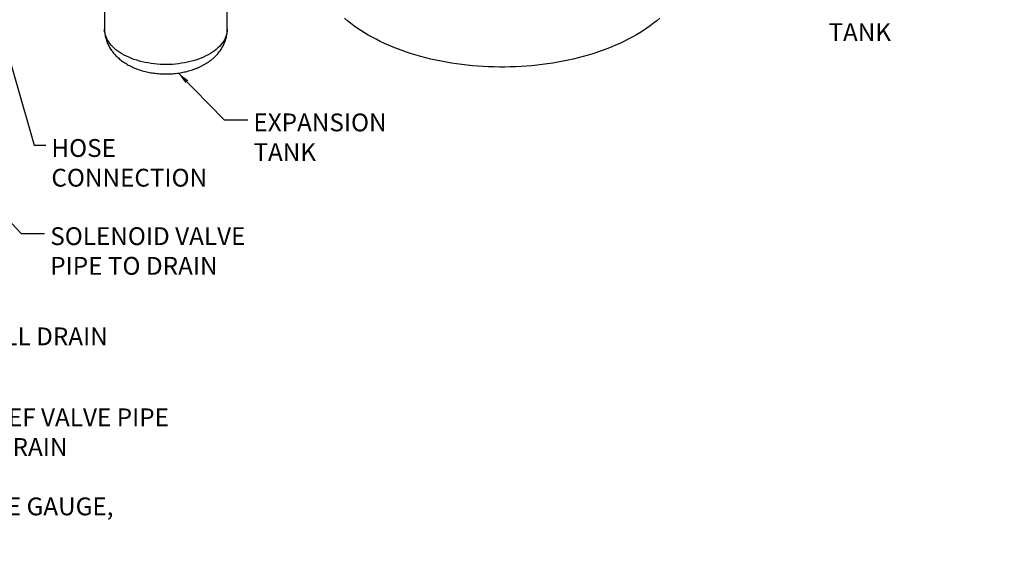
# Model space of a CAD drawing. Units: inches. Extents: x 8.6 to 37, y 4.7 to 25.4.
# Drawn here: x 26.2 to 36.7, y 7.6 to 13.2 of the extents above; entities that cross this region are included whole.
import ezdxf

# ---------------------------------------------------------------- set-up
doc = ezdxf.new("R2010")
doc.units = ezdxf.units.IN
doc.header["$MEASUREMENT"] = 0
doc.dimstyles.get("Standard").update_dxf_attribs({"dimtxt": 0.18, "dimasz": 0.18, "dimexe": 0.18, "dimexo": 0.0625, "dimgap": 0.09, "dimtad": 0, "dimtih": 1, "dimtoh": 1, "dimdec": 4, "dimzin": 0, "dimdsep": 46, "dimtxsty": 'Standard', "dimcen": 0.09, "dimadec": 0, "dimazin": 0, "dimtfac": 1, "dimtdec": 4, "dimtofl": 0, "dimtmove": 0, "dimatfit": 3, "dimfxl": 0, "dimtolj": 1, "dimtzin": 0, "dimarcsym": 0})

msp = doc.modelspace()

# ---------------------------------------------------------------- linework, layer by layer
at = {"color": 7, "linetype": 'Continuous', "lineweight": 25}
for p, q in [((27.073, 13.421), (27.073, 13.072)), ((28.382, 13.072), (28.382, 13.421))]:
    msp.add_line(p, q, dxfattribs=at)
at = {"color": 7, "linetype": 'Continuous', "lineweight": 25, "flags": 128}
for points in [[(29.886, 13.009), (29.845, 13.032), (29.806, 13.057), (29.769, 13.082), (29.732, 13.108), (29.697, 13.134), (29.663, 13.161), (29.631, 13.189)], [(32.996, 13.189), (32.963, 13.161), (32.929, 13.134), (32.894, 13.108), (32.858, 13.082), (32.82, 13.057), (32.781, 13.032), (32.741, 13.009), (32.699, 12.985), (32.657, 12.963), (32.613, 12.941), (32.569, 12.92), (32.523, 12.9), (32.476, 12.88), (32.429, 12.861), (32.38, 12.843), (32.331, 12.826), (32.281, 12.81), (32.23, 12.794), (32.178, 12.78), (32.125, 12.766), (32.072, 12.753), (32.019, 12.741), (31.964, 12.73), (31.909, 12.719), (31.854, 12.71), (31.798, 12.701), (31.742, 12.694), (31.686, 12.687), (31.629, 12.682), (31.572, 12.677), (31.515, 12.673), (31.457, 12.67), (31.4, 12.668), (31.342, 12.667), (31.284, 12.667), (31.227, 12.668), (31.169, 12.67), (31.112, 12.673), (31.054, 12.677), (30.997, 12.682), (30.941, 12.687), (30.884, 12.694), (30.828, 12.701), (30.772, 12.71), (30.717, 12.719), (30.662, 12.73), (30.608, 12.741), (30.554, 12.753), (30.501, 12.766), (30.448, 12.78), (30.397, 12.794), (30.346, 12.81), (30.295, 12.826), (30.246, 12.843), (30.198, 12.861), (30.15, 12.88), (30.103, 12.9), (30.058, 12.92), (30.013, 12.941), (29.969, 12.963), (29.927, 12.985), (29.886, 13.009)]]:
    msp.add_lwpolyline(points, dxfattribs=at)
at = {"color": 8, "linetype": 'Continuous', "lineweight": 25, "flags": 128}
msp.add_lwpolyline([(28.382, 13.072), (28.382, 13.07), (28.381, 13.051), (28.378, 13.032), (28.374, 13.013), (28.368, 12.994), (28.36, 12.976), (28.351, 12.958), (28.34, 12.94), (28.328, 12.922), (28.314, 12.905), (28.299, 12.888), (28.282, 12.872), (28.264, 12.856), (28.245, 12.841), (28.224, 12.826), (28.202, 12.812), (28.178, 12.798), (28.154, 12.786), (28.129, 12.774), (28.102, 12.762), (28.075, 12.752), (28.046, 12.742), (28.017, 12.733), (27.987, 12.725), (27.957, 12.718), (27.926, 12.712), (27.894, 12.707), (27.862, 12.702), (27.83, 12.699), (27.797, 12.696), (27.764, 12.695), (27.732, 12.694), (27.699, 12.695), (27.666, 12.696), (27.633, 12.698), (27.601, 12.701), (27.569, 12.706), (27.537, 12.711), (27.506, 12.717), (27.475, 12.723), (27.445, 12.731), (27.416, 12.74), (27.387, 12.749), (27.36, 12.76), (27.333, 12.771), (27.307, 12.782), (27.282, 12.795), (27.259, 12.808), (27.236, 12.822), (27.215, 12.837), (27.195, 12.852), (27.177, 12.868), (27.16, 12.884), (27.144, 12.901), (27.13, 12.918), (27.117, 12.935), (27.106, 12.953), (27.097, 12.971), (27.089, 12.99), (27.082, 13.008), (27.078, 13.027), (27.074, 13.046), (27.073, 13.065), (27.073, 13.072)], dxfattribs=at)
at = {"color": 7, "linetype": 'Continuous', "lineweight": 25}
msp.add_open_spline([(27.073, 13.072), (27.073, 13.067), (27.073, 13.054), (27.075, 13.033), (27.078, 13.009), (27.083, 12.986), (27.089, 12.963), (27.096, 12.941), (27.105, 12.919), (27.115, 12.897), (27.127, 12.876), (27.139, 12.855), (27.154, 12.835), (27.169, 12.815), (27.186, 12.796), (27.204, 12.778), (27.224, 12.76), (27.244, 12.743), (27.266, 12.726), (27.29, 12.711), (27.314, 12.696), (27.339, 12.682), (27.366, 12.669), (27.393, 12.657), (27.421, 12.646), (27.449, 12.636), (27.478, 12.627), (27.508, 12.62), (27.538, 12.613), (27.568, 12.607), (27.599, 12.602), (27.63, 12.599), (27.661, 12.596), (27.692, 12.594), (27.723, 12.594), (27.754, 12.594), (27.785, 12.595), (27.816, 12.598), (27.847, 12.601), (27.878, 12.606), (27.908, 12.611), (27.938, 12.618), (27.968, 12.625), (27.998, 12.634), (28.026, 12.643), (28.055, 12.654), (28.083, 12.666), (28.11, 12.679), (28.136, 12.693), (28.161, 12.708), (28.186, 12.724), (28.209, 12.741), (28.231, 12.759), (28.251, 12.778), (28.271, 12.798), (28.288, 12.819), (28.305, 12.84), (28.319, 12.861), (28.332, 12.883), (28.344, 12.906), (28.354, 12.929), (28.363, 12.952), (28.37, 12.975), (28.375, 12.999), (28.379, 13.022), (28.381, 13.046), (28.382, 13.063), (28.382, 13.071), (28.382, 13.072)], degree=3, knots=[0, 0, 0, 0, 0.009325, 0.022989, 0.036636, 0.05029, 0.063975, 0.077714, 0.091533, 0.105457, 0.11951, 0.133717, 0.148101, 0.162683, 0.177482, 0.192508, 0.207768, 0.223258, 0.238964, 0.254864, 0.270927, 0.287115, 0.30339, 0.319716, 0.336054, 0.352378, 0.36867, 0.384922, 0.401128, 0.417289, 0.433408, 0.449491, 0.465546, 0.481581, 0.497606, 0.513631, 0.529666, 0.545718, 0.561799, 0.577918, 0.594086, 0.610312, 0.626604, 0.642967, 0.659404, 0.675913, 0.69249, 0.709119, 0.725777, 0.742426, 0.759023, 0.775524, 0.791883, 0.808058, 0.824015, 0.839731, 0.855195, 0.870407, 0.885373, 0.900111, 0.914637, 0.928974, 0.943145, 0.957173, 0.971081, 0.984893, 0.998632, 1, 1, 1, 1], dxfattribs=at)

# ---------------------------------------------------------------- texts
at = {"char_height": 0.19, "attachment_point": 1}
for s, insert, width in [('{\\fArial|b0|i0|c0|p34;ACCUMULATOR TANK}', (34.794, 13.451), 2.3921), ('{\\fArial|b0|i0|c0|p34;EXPANSION TANK}', (28.661, 12.172), 1.42681), ('{\\fArial|b0|i0|c0|p34;HOSE CONNECTION}', (26.506, 11.899), 2.3921), ('{\\fArial|b0|i0|c0|p34;SOLENOID VALVE PIPE TO DRAIN}', (26.494, 10.959), 2.3921), ('{\\fArial|b0|i0|c0|p34;SHELL DRAIN}', (25.508, 9.89), 2.3921), ('{\\fArial|b0|i0|c0|p34;RELIEF VALVE PIPE TO DRAIN}', (25.508, 9.027), 2.3921), ('{\\fArial|b0|i0|c0|p34;PRESSURE GAUGE,\\PTYP.}', (24.889, 8.077), 2.74564)]:
    msp.add_mtext(s, dxfattribs=dict(at, insert=insert, width=width))

# ---------------------------------------------------------------- leaders
at = {"annotation_type": 0, "has_hookline": 1, "hookline_direction": 0}
for points, text_width in [([(24.989, 16.478), (26.321, 11.834), (26.446, 11.834)], 1.749), ([(27.86, 12.603), (28.35, 12.106), (28.601, 12.106)], 1.506), ([(19.801, 12.437), (24.578, 8.012), (24.829, 8.012)], 2.522), ([(25.505, 11.601), (26.183, 10.893), (26.434, 10.893)], 2.275), ([(23.937, 11.51), (25.197, 9.825), (25.448, 9.825)], 1.707), ([(24.373, 9.757), (25.197, 8.962), (25.448, 8.962)], 1.905)]:
    msp.add_leader(points, dimstyle='Standard', override={"dimtxt": 0.137795, "dimasz": 0.13, "dimexe": 0.03937, "dimexo": 0.03937, "dimgap": 0.06, "dimtad": 0, "dimdec": 2, "dimlfac": 2, "dimadec": 2, "dimtdec": 2}, dxfattribs=dict(at, text_width=text_width))

doc.saveas('drawing.dxf')
